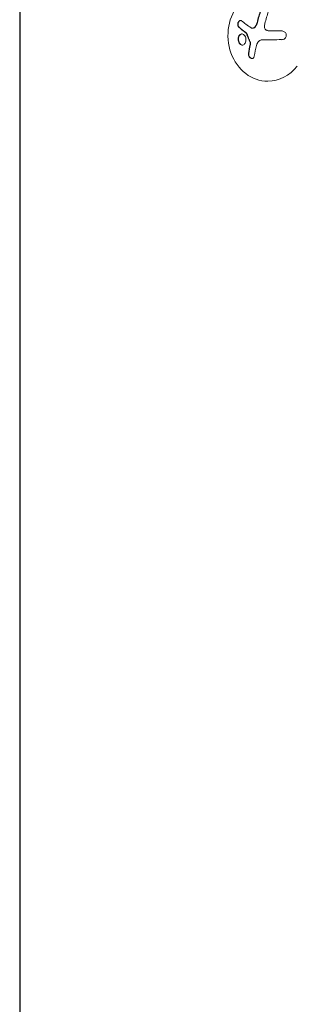
# Model space of a CAD drawing. Units: millimetres. Extents: x -6762 to 7620, y -8474 to 7315.
# Drawn here: x -1923 to -1839, y 247 to 546 of the extents above; entities that cross this region are included whole.
import ezdxf

# ---------------------------------------------------------------- set-up
doc = ezdxf.new("R2010")
doc.units = ezdxf.units.MM
doc.header["$LTSCALE"] = 20
doc.layers.add('2d', color=230, linetype='Continuous')

msp = doc.modelspace()

# ---------------------------------------------------------------- linework, layer by layer
at = {"layer": '2d', "lineweight": 0}
for p, q in [((-1923.05, 80.51), (-1923.05, 1001.55)), ((-1922.93, 1001.55), (-1922.93, 80.51)), ((-1852.35, 543.83), (-1852.25, 543.82)), ((-1846.79, 543.01), (-1846.69, 543.01)), ((-1847.66, 527.72), (-1847.86, 527.72))]:
    msp.add_line(p, q, dxfattribs=at)
for centre, major_axis, ratio, start_param, end_param in [((-1847.65, 541.72), (0.22, 14), 0.86599, -0.379099, 3.159639), ((-1842.48, 541.76), (-3.2, -18.02), 0.495236, -1.915175, -1.693278), ((-1842.38, 541.76), (-3.2, -18.02), 0.495236, -1.915175, -1.693278), ((-1841.73, 542.85), (-18.29, 0), 0.009024, -1.473825, -1.295811), ((-1841.63, 542.85), (-18.29, 0), 0.009024, -1.472301, -1.295811), ((-1842.91, 542.17), (-7.61, -16.61), 0.467362, -1.166898, -0.997447), ((-1842.81, 542.17), (-7.61, -16.61), 0.467362, -1.166898, -0.997447), ((-1847.65, 541.72), (-0.22, -14), 0.86599, 0.018047, 0.846707)]:
    msp.add_ellipse(centre, major_axis=major_axis, ratio=ratio, start_param=start_param, end_param=end_param, dxfattribs=at)
at = {"layer": '2d', "lineweight": 0, "extrusion": (0, 0, -1)}
msp.add_ellipse((-1841.73, 540.2), major_axis=(18.27, 0), ratio=0.009024, start_param=-1.993991, end_param=-1.667392, dxfattribs=at)
at = {"layer": '2d', "lineweight": 0}
for points in [[(-1848.55, 545.3), (-1848.25, 546.56), (-1847.88, 547.77), (-1847.46, 548.94)], [(-1852.73, 543.95), (-1853.86, 544.7), (-1854.83, 545.43), (-1855.64, 546.11)], [(-1850.95, 545.54), (-1851.08, 545), (-1851.35, 544.49), (-1851.71, 544.11)], [(-1848.68, 544.3), (-1848.67, 544.64), (-1848.63, 544.97), (-1848.55, 545.3)], [(-1856.51, 544.16), (-1855.87, 543.59), (-1855.1, 542.99), (-1854.24, 542.38)], [(-1854.15, 542.25), (-1853.82, 541.33), (-1853.45, 540.42), (-1853.04, 539.49)], [(-1854.14, 542.38), (-1854.1, 542.35), (-1854.07, 542.3), (-1854.05, 542.25)], [(-1846.7, 543.01), (-1847.08, 543.01), (-1847.45, 543.05), (-1847.82, 543.14)], [(-1846.6, 543.01), (-1846.63, 543.01), (-1846.66, 543.01), (-1846.69, 543.01)], [(-1852.99, 539.14), (-1853, 539.06), (-1853.02, 538.99), (-1853.04, 538.91)], [(-1852.94, 539.49), (-1852.89, 539.38), (-1852.87, 539.26), (-1852.89, 539.14)], [(-1852.89, 539.14), (-1852.9, 539.06), (-1852.92, 538.99), (-1852.94, 538.91)], [(-1851.1, 538.61), (-1851.03, 538.87), (-1850.93, 539.11), (-1850.81, 539.34)], [(-1850.81, 539.34), (-1850.8, 539.37), (-1850.78, 539.41), (-1850.76, 539.44)], [(-1850.76, 539.44), (-1850.44, 540), (-1849.87, 540.35), (-1849.24, 540.35)], [(-1851.79, 535.31), (-1851.63, 536.38), (-1851.4, 537.48), (-1851.1, 538.61)]]:
    msp.add_open_spline(points, degree=3, dxfattribs=at)
for points, knots in [([(-1855.64, 546.11), (-1855.71, 546.18), (-1855.79, 546.21), (-1855.88, 546.23), (-1855.97, 546.24), (-1856.06, 546.23), (-1856.15, 546.19), (-1856.24, 546.16), (-1856.33, 546.1), (-1856.41, 546.01), (-1856.48, 545.94), (-1856.55, 545.85), (-1856.61, 545.74), (-1856.66, 545.64), (-1856.7, 545.54), (-1856.73, 545.43), (-1856.77, 545.32), (-1856.79, 545.21), (-1856.8, 545.1), (-1856.81, 544.99), (-1856.8, 544.87), (-1856.79, 544.77), (-1856.78, 544.66), (-1856.75, 544.56), (-1856.72, 544.46), (-1856.68, 544.36), (-1856.63, 544.28), (-1856.57, 544.21), (-1856.55, 544.19), (-1856.53, 544.17), (-1856.51, 544.16)], [0, 0, 0, 0, 0.123267, 0.123267, 0.123267, 0.246944, 0.246944, 0.246944, 0.364412, 0.364412, 0.364412, 0.469764, 0.469764, 0.469764, 0.565076, 0.565076, 0.565076, 0.656937, 0.656937, 0.656937, 0.751946, 0.751946, 0.751946, 0.854928, 0.854928, 0.854928, 0.968152, 0.968152, 0.968152, 1, 1, 1, 1]), ([(-1855.9, 546.23), (-1855.95, 546.23), (-1856, 546.21), (-1856.15, 546.15), (-1856.25, 546.08), (-1856.42, 545.9), (-1856.49, 545.78), (-1856.61, 545.51), (-1856.66, 545.36), (-1856.71, 545.06), (-1856.71, 544.91), (-1856.68, 544.64), (-1856.65, 544.52), (-1856.55, 544.31), (-1856.49, 544.22), (-1856.41, 544.15)], [0.1772498, 0.1772498, 0.1772498, 0.1772498, 0.25, 0.25, 0.375, 0.375, 0.5, 0.5, 0.625, 0.625, 0.75, 0.75, 0.875, 0.875, 1, 1, 1, 1]), ([(-1850.85, 545.54), (-1850.86, 545.46), (-1850.88, 545.4), (-1850.91, 545.3), (-1850.93, 545.25), (-1850.95, 545.2), (-1850.96, 545.17), (-1850.96, 545.16), (-1851, 545.07), (-1851.02, 545.01), (-1851.07, 544.91), (-1851.08, 544.88), (-1851.11, 544.82), (-1851.12, 544.79), (-1851.21, 544.64), (-1851.28, 544.53), (-1851.4, 544.36), (-1851.44, 544.31), (-1851.52, 544.21), (-1851.57, 544.16), (-1851.61, 544.11)], [0, 0, 0, 0, 0.125, 0.125, 0.1875, 0.21875, 0.21875, 0.25, 0.25, 0.375, 0.375, 0.4375, 0.4375, 0.5, 0.5, 0.75, 0.75, 0.875, 0.875, 1, 1, 1, 1]), ([(-1854.63, 541.5), (-1854.84, 541.85), (-1855.15, 542.06), (-1855.75, 542.13), (-1856.05, 541.99), (-1856.5, 541.44), (-1856.65, 541.03), (-1856.68, 540.11), (-1856.56, 539.64), (-1856.35, 539.29)], [0.5, 0.5, 0.5, 0.5, 0.625, 0.625, 0.75, 0.75, 0.875, 0.875, 1, 1, 1, 1]), ([(-1855.48, 542.1), (-1855.59, 542.09), (-1855.69, 542.07), (-1855.93, 541.96), (-1856.06, 541.85), (-1856.4, 541.44), (-1856.55, 541.02), (-1856.58, 540.12), (-1856.46, 539.64), (-1856.25, 539.29)], [0.643396, 0.643396, 0.643396, 0.643396, 0.6875, 0.6875, 0.75, 0.75, 0.875, 0.875, 1, 1, 1, 1]), ([(-1856.41, 544.15), (-1856.33, 544.08), (-1856.24, 544.01), (-1856.12, 543.9), (-1856.05, 543.85), (-1855.98, 543.78), (-1855.95, 543.76), (-1855.93, 543.74), (-1855.92, 543.73), (-1855.86, 543.69), (-1855.79, 543.63), (-1855.72, 543.57), (-1855.68, 543.54), (-1855.66, 543.52), (-1855.65, 543.52), (-1855.59, 543.47), (-1855.52, 543.41), (-1855.44, 543.35), (-1855.4, 543.32), (-1855.38, 543.3), (-1855.37, 543.29), (-1855.31, 543.25), (-1855.24, 543.19), (-1855.15, 543.12), (-1855.12, 543.1), (-1855.09, 543.08), (-1855.08, 543.07), (-1855.02, 543.02), (-1854.94, 542.96), (-1854.85, 542.9), (-1854.82, 542.87), (-1854.79, 542.85), (-1854.78, 542.84), (-1854.71, 542.8), (-1854.64, 542.74), (-1854.55, 542.67), (-1854.51, 542.64), (-1854.48, 542.63), (-1854.47, 542.62), (-1854.35, 542.53), (-1854.24, 542.45), (-1854.14, 542.38)], [0, 0, 0, 0, 0.125, 0.125, 0.1875, 0.21875, 0.234375, 0.234375, 0.25, 0.25, 0.3125, 0.34375, 0.359375, 0.359375, 0.375, 0.375, 0.4375, 0.46875, 0.484375, 0.484375, 0.5, 0.5, 0.5625, 0.59375, 0.609375, 0.609375, 0.625, 0.625, 0.6875, 0.71875, 0.734375, 0.734375, 0.75, 0.75, 0.8125, 0.84375, 0.859375, 0.859375, 0.875, 0.875, 1, 1, 1, 1]), ([(-1854.24, 542.38), (-1854.22, 542.36), (-1854.2, 542.34), (-1854.18, 542.32), (-1854.17, 542.3), (-1854.16, 542.28), (-1854.15, 542.25)], [0, 0, 0, 0, 0.541586, 0.541586, 0.541586, 1, 1, 1, 1]), ([(-1854.05, 542.25), (-1854.01, 542.13), (-1853.96, 542.02), (-1853.9, 541.84), (-1853.88, 541.79), (-1853.84, 541.67), (-1853.82, 541.62), (-1853.71, 541.33), (-1853.62, 541.1), (-1853.34, 540.41), (-1853.15, 539.96), (-1852.94, 539.49)], [0, 0, 0, 0, 0.125, 0.125, 0.1875, 0.1875, 0.25, 0.25, 0.5, 0.5, 1, 1, 1, 1]), ([(-1851.71, 544.11), (-1851.79, 544.03), (-1851.88, 543.97), (-1851.97, 543.92), (-1852.07, 543.87), (-1852.16, 543.84), (-1852.26, 543.83), (-1852.36, 543.82), (-1852.46, 543.83), (-1852.55, 543.86), (-1852.61, 543.88), (-1852.67, 543.91), (-1852.73, 543.95)], [0, 0, 0, 0, 0.26951, 0.26951, 0.26951, 0.539189, 0.539189, 0.539189, 0.809594, 0.809594, 0.809594, 1, 1, 1, 1]), ([(-1851.61, 544.11), (-1851.69, 544.04), (-1851.77, 543.97), (-1851.94, 543.88), (-1852.03, 543.85), (-1852.16, 543.83), (-1852.21, 543.82), (-1852.25, 543.82)], [0, 0, 0, 0, 0.25, 0.25, 0.5, 0.5, 0.6197759, 0.6197759, 0.6197759, 0.6197759]), ([(-1847.82, 543.14), (-1847.94, 543.17), (-1848.07, 543.22), (-1848.18, 543.3), (-1848.29, 543.37), (-1848.39, 543.47), (-1848.46, 543.58), (-1848.54, 543.69), (-1848.6, 543.81), (-1848.63, 543.94), (-1848.67, 544.05), (-1848.68, 544.18), (-1848.68, 544.3)], [0, 0, 0, 0, 0.2593, 0.2593, 0.2593, 0.519012, 0.519012, 0.519012, 0.774897, 0.774897, 0.774897, 1, 1, 1, 1]), ([(-1843.49, 540.36), (-1843.32, 540.36), (-1843.14, 540.39), (-1842.98, 540.45), (-1842.81, 540.51), (-1842.65, 540.6), (-1842.52, 540.71), (-1842.39, 540.82), (-1842.28, 540.95), (-1842.2, 541.1), (-1842.12, 541.23), (-1842.07, 541.38), (-1842.05, 541.53), (-1842.04, 541.66), (-1842.04, 541.81), (-1842.07, 541.94), (-1842.1, 542.07), (-1842.15, 542.2), (-1842.22, 542.32), (-1842.29, 542.44), (-1842.38, 542.55), (-1842.49, 542.64), (-1842.6, 542.74), (-1842.73, 542.82), (-1842.87, 542.88), (-1843.02, 542.95), (-1843.18, 542.99), (-1843.34, 543.01), (-1843.4, 543.01), (-1843.45, 543.01), (-1843.5, 543.01)], [0, 0, 0, 0, 0.12144, 0.12144, 0.12144, 0.243283, 0.243283, 0.243283, 0.358856, 0.358856, 0.358856, 0.462986, 0.462986, 0.462986, 0.558085, 0.558085, 0.558085, 0.650496, 0.650496, 0.650496, 0.746429, 0.746429, 0.746429, 0.850305, 0.850305, 0.850305, 0.963913, 0.963913, 0.963913, 1, 1, 1, 1]), ([(-1856.35, 539.29), (-1856.13, 538.95), (-1855.83, 538.74), (-1855.23, 538.67), (-1854.93, 538.8), (-1854.48, 539.35), (-1854.32, 539.77), (-1854.29, 540.68), (-1854.41, 541.15), (-1854.63, 541.5)], [0, 0, 0, 0, 0.125, 0.125, 0.25, 0.25, 0.375, 0.375, 0.5, 0.5, 0.5, 0.5]), ([(-1856.25, 539.29), (-1856.22, 539.25), (-1856.19, 539.21), (-1856.13, 539.13), (-1856.1, 539.09), (-1856.01, 538.99), (-1855.94, 538.93), (-1855.73, 538.78), (-1855.58, 538.72), (-1855.42, 538.7), (-1855.41, 538.7), (-1855.4, 538.7)], [0, 0, 0, 0, 0.015625, 0.015625, 0.03125, 0.03125, 0.0625, 0.0625, 0.125, 0.125, 0.1296473, 0.1296473, 0.1296473, 0.1296473]), ([(-1853.04, 539.49), (-1853.02, 539.45), (-1853, 539.39), (-1852.99, 539.34), (-1852.98, 539.29), (-1852.98, 539.23), (-1852.99, 539.18), (-1852.99, 539.17), (-1852.99, 539.15), (-1852.99, 539.14)], [0, 0, 0, 0, 0.444984, 0.444984, 0.444984, 0.890124, 0.890124, 0.890124, 1, 1, 1, 1]), ([(-1853.56, 536.15), (-1853.57, 536.02), (-1853.57, 535.89), (-1853.55, 535.76), (-1853.53, 535.63), (-1853.49, 535.49), (-1853.43, 535.36), (-1853.38, 535.24), (-1853.3, 535.12), (-1853.22, 535.02), (-1853.14, 534.92), (-1853.05, 534.84), (-1852.95, 534.77), (-1852.86, 534.72), (-1852.76, 534.67), (-1852.67, 534.65), (-1852.58, 534.62), (-1852.48, 534.62), (-1852.4, 534.63), (-1852.31, 534.64), (-1852.22, 534.67), (-1852.15, 534.71), (-1852.07, 534.76), (-1852, 534.83), (-1851.94, 534.91), (-1851.89, 535), (-1851.84, 535.1), (-1851.81, 535.21), (-1851.81, 535.24), (-1851.8, 535.28), (-1851.79, 535.31)], [0, 0, 0, 0, 0.117688, 0.117688, 0.117688, 0.23572, 0.23572, 0.23572, 0.348983, 0.348983, 0.348983, 0.453941, 0.453941, 0.453941, 0.55245, 0.55245, 0.55245, 0.649106, 0.649106, 0.649106, 0.748614, 0.748614, 0.748614, 0.85433, 0.85433, 0.85433, 0.967387, 0.967387, 0.967387, 1, 1, 1, 1]), ([(-1853.46, 536.15), (-1853.48, 536.02), (-1853.47, 535.87), (-1853.42, 535.59), (-1853.38, 535.45), (-1853.24, 535.18), (-1853.16, 535.05), (-1852.95, 534.84), (-1852.84, 534.76), (-1852.63, 534.66), (-1852.53, 534.63), (-1852.44, 534.62)], [0, 0, 0, 0, 0.125, 0.125, 0.25, 0.25, 0.375, 0.375, 0.5, 0.5, 0.5966594, 0.5966594, 0.5966594, 0.5966594])]:
    msp.add_open_spline(points, degree=3, knots=knots, dxfattribs=at)

doc.saveas('drawing.dxf')
